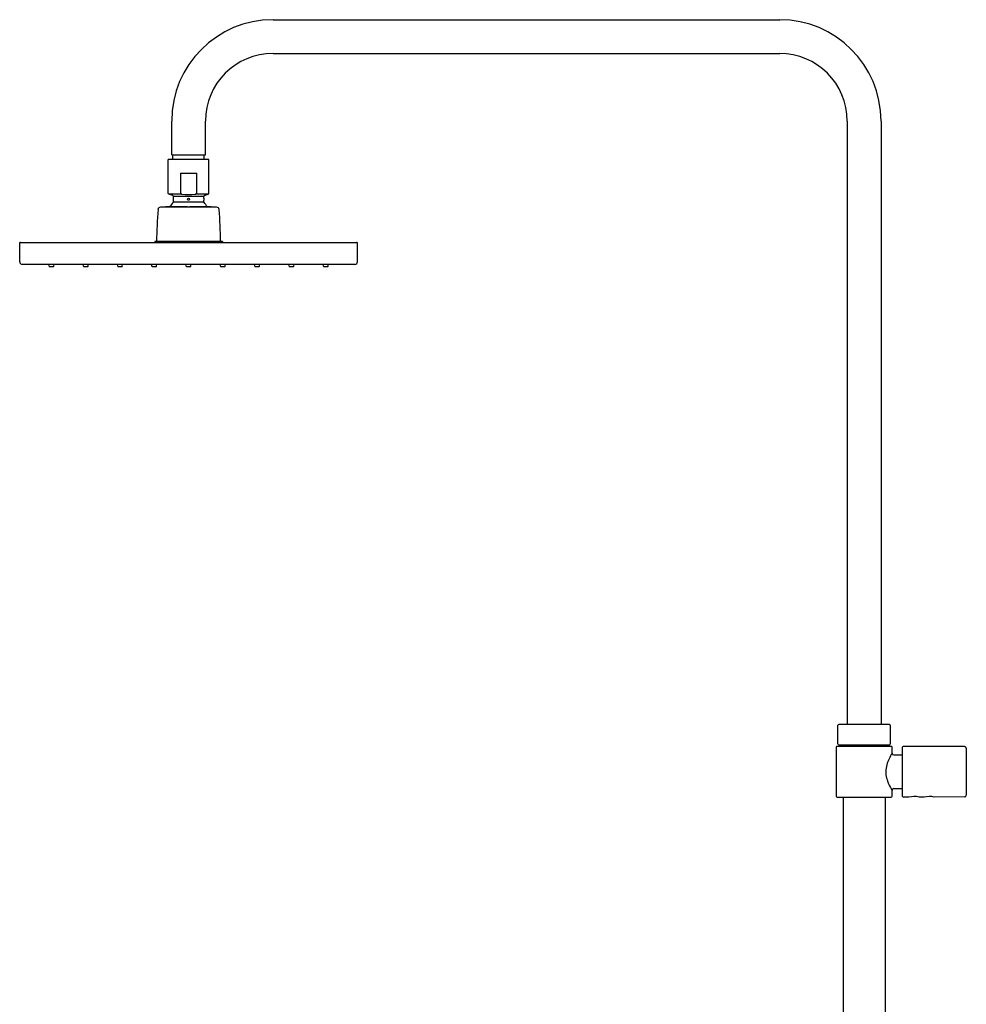
# Model space of a CAD drawing. Units: inches. Extents: x 3890.7 to 3912.8, y 158 to 226.7.
# Drawn here: x 3890.7 to 3912.8, y 203.7 to 226.7 of the extents above; entities that cross this region are included whole.
import ezdxf

# ---------------------------------------------------------------- set-up
doc = ezdxf.new("R2010")
doc.units = ezdxf.units.IN
doc.header["$LTSCALE"] = 0.64311
doc.header["$MEASUREMENT"] = 0
doc.layers.get('0').update_dxf_attribs({"color": 255, "linetype": 'CONTINUOUS'})

msp = doc.modelspace()

# ---------------------------------------------------------------- linework, layer by layer
at = {"color": 7, "linetype": 'Continuous'}
for p, q in [((3896.64, 226.668), (3908.451, 226.668)), ((3896.64, 225.881), (3908.451, 225.881)), ((3894.278, 223.518), (3894.278, 224.306)), ((3895.065, 223.518), (3895.065, 224.306)), ((3910.026, 224.306), (3910.026, 210.251)), ((3910.813, 224.306), (3910.813, 210.251)), ((3894.199, 222.622), (3894.199, 223.41)), ((3895.144, 223.41), (3894.199, 223.41)), ((3894.278, 223.518), (3895.065, 223.518)), ((3894.308, 223.41), (3894.308, 223.518)), ((3895.036, 223.41), (3895.036, 223.518)), ((3895.144, 222.622), (3895.144, 223.41)), ((3894.483, 223.095), (3894.483, 222.622)), ((3894.483, 223.095), (3894.861, 223.095)), ((3894.861, 222.622), (3894.861, 223.095)), ((3894.304, 222.57), (3894.212, 222.604)), ((3894.518, 222.604), (3894.212, 222.604)), ((3894.317, 222.508), (3894.317, 222.552)), ((3895.026, 222.552), (3894.317, 222.552)), ((3895.131, 222.604), (3894.825, 222.604)), ((3895.026, 222.508), (3895.026, 222.552)), ((3895.039, 222.57), (3895.131, 222.604)), ((3895.326, 222.299), (3894.018, 222.299)), ((3894.144, 222.299), (3894.144, 222.307)), ((3894.648, 222.307), (3894.144, 222.307)), ((3894.317, 222.424), (3894.317, 222.461)), ((3894.317, 222.424), (3895.026, 222.424)), ((3894.648, 222.307), (3894.648, 222.299)), ((3894.695, 222.299), (3894.695, 222.307)), ((3895.199, 222.307), (3894.695, 222.307)), ((3895.026, 222.424), (3895.026, 222.461)), ((3895.199, 222.299), (3895.199, 222.307)), ((3890.735, 221.028), (3890.735, 221.461)), ((3890.754, 221.481), (3898.589, 221.481)), ((3893.884, 221.5), (3893.884, 221.481)), ((3895.459, 221.5), (3893.884, 221.5)), ((3895.459, 221.5), (3895.459, 221.481)), ((3898.609, 221.028), (3898.609, 221.461)), ((3890.794, 220.969), (3898.55, 220.969)), ((3891.421, 220.924), (3891.415, 220.969)), ((3891.429, 220.918), (3891.521, 220.918)), ((3891.529, 220.924), (3891.535, 220.969)), ((3892.22, 220.924), (3892.214, 220.969)), ((3892.228, 220.918), (3892.32, 220.918)), ((3892.328, 220.924), (3892.334, 220.969)), ((3893.019, 220.924), (3893.013, 220.969)), ((3893.027, 220.918), (3893.12, 220.918)), ((3893.127, 220.924), (3893.134, 220.969)), ((3893.818, 220.924), (3893.812, 220.969)), ((3893.826, 220.918), (3893.919, 220.918)), ((3893.927, 220.924), (3893.933, 220.969)), ((3894.618, 220.924), (3894.611, 220.969)), ((3894.625, 220.918), (3894.718, 220.918)), ((3894.726, 220.924), (3894.732, 220.969)), ((3895.417, 220.924), (3895.411, 220.969)), ((3895.425, 220.918), (3895.517, 220.918)), ((3895.525, 220.924), (3895.531, 220.969)), ((3896.216, 220.924), (3896.21, 220.969)), ((3896.224, 220.918), (3896.316, 220.918)), ((3896.324, 220.924), (3896.331, 220.969)), ((3897.015, 220.924), (3897.009, 220.969)), ((3897.023, 220.918), (3897.116, 220.918)), ((3897.124, 220.924), (3897.13, 220.969)), ((3897.815, 220.924), (3897.808, 220.969)), ((3897.822, 220.918), (3897.915, 220.918)), ((3897.923, 220.924), (3897.929, 220.969)), ((3909.81, 209.798), (3909.81, 210.231)), ((3911.01, 210.251), (3909.829, 210.251)), ((3911.03, 210.231), (3911.03, 209.798)), ((3909.77, 209.719), (3909.77, 208.577)), ((3911.05, 209.739), (3909.79, 209.739)), ((3909.829, 209.778), (3911.01, 209.778)), ((3909.869, 209.778), (3909.869, 209.739)), ((3910.971, 209.778), (3910.971, 209.739)), ((3911.069, 209.719), (3911.069, 209.581)), ((3911.306, 209.699), (3911.306, 208.597)), ((3912.762, 209.734), (3911.345, 209.739)), ((3912.802, 208.602), (3912.802, 209.694)), ((3911.109, 209.542), (3911.306, 209.542)), ((3911.109, 208.755), (3911.306, 208.755)), ((3909.79, 208.558), (3911.05, 208.558)), ((3909.928, 208.558), (3909.928, 197.72)), ((3910.912, 208.558), (3910.912, 195.703)), ((3911.069, 208.715), (3911.069, 208.577)), ((3911.463, 208.558), (3911.345, 208.558)), ((3911.817, 208.56), (3911.699, 208.559)), ((3912.762, 208.563), (3912.054, 208.56))]:
    msp.add_line(p, q, dxfattribs=at)
msp.add_circle((3894.672, 222.484), 0.0236, dxfattribs=at)
for centre, radius, start, end in [((3896.64, 224.306), 2.362, 90, 180), ((3908.451, 224.306), 2.362, 0, 90), ((3896.64, 224.306), 1.575, 90, 180), ((3908.451, 224.306), 1.575, 0, 90), ((3894.219, 222.622), 0.0197, 180, 250), ((3894.298, 222.552), 0.0197, 0, 70), ((3893.963, 222.484), 0.355, 0.0025, 3.82), ((3895.381, 222.484), 0.356, 176.1838, 179.9936), ((3895.046, 222.552), 0.0197, 110, 180), ((3895.125, 222.622), 0.0197, 290, 0), ((3894.018, 222.24), 0.0591, 90, 175.552), ((3894.672, 222.069), 0.496, 136.4847, 151.1847), ((3894.298, 222.424), 0.0197, 316.4847, 0), ((3893.962, 222.485), 0.356, 356.188, 359.9894), ((3895.38, 222.485), 0.355, 180.0035, 183.8191), ((3895.046, 222.424), 0.0197, 180, 223.5153), ((3894.672, 222.069), 0.496, 28.785, 43.5153), ((3895.326, 222.24), 0.0591, 4.448, 90), ((3906.084, 221.302), 12.161, 175.552, 179.0651), ((3883.26, 221.302), 12.161, 0.9349, 4.448), ((3890.754, 221.461), 0.0197, 90, 180), ((3898.589, 221.461), 0.0197, 0, 90), ((3890.794, 221.028), 0.0591, 180, 270), ((3891.429, 220.925), 0.00787, 188, 270), ((3891.521, 220.925), 0.00787, 270, 352), ((3892.228, 220.925), 0.00787, 188, 270), ((3892.32, 220.925), 0.00787, 270, 352), ((3893.027, 220.925), 0.00787, 188, 270), ((3893.12, 220.925), 0.00787, 270, 352), ((3893.826, 220.925), 0.00787, 188, 270), ((3893.919, 220.925), 0.00787, 270, 352), ((3894.625, 220.925), 0.00787, 188, 270), ((3894.718, 220.925), 0.00787, 270, 352), ((3895.425, 220.925), 0.00787, 188, 270), ((3895.517, 220.925), 0.00787, 270, 352), ((3896.224, 220.925), 0.00787, 188, 270), ((3896.316, 220.925), 0.00787, 270, 352), ((3897.023, 220.925), 0.00787, 188, 270), ((3897.116, 220.925), 0.00787, 270, 352), ((3897.822, 220.925), 0.00787, 188, 270), ((3897.915, 220.925), 0.00787, 270, 352), ((3898.55, 221.028), 0.0591, 270, 0), ((3909.829, 210.231), 0.0197, 90, 180), ((3911.01, 210.231), 0.0197, 0, 90), ((3909.79, 209.719), 0.0197, 90, 180), ((3909.829, 209.798), 0.0197, 180, 270), ((3911.01, 209.798), 0.0197, 270, 0), ((3911.05, 209.719), 0.0197, 0, 90), ((3911.345, 209.699), 0.0394, 89.8, 180), ((3912.762, 209.694), 0.0394, 0, 89.8), ((3911.109, 209.581), 0.0394, 180.0248, 269.9743), ((3911.109, 208.715), 0.0394, 90.0257, 179.9752), ((3909.79, 208.577), 0.0197, 180, 270), ((3911.05, 208.577), 0.0197, 270, 0), ((3911.345, 208.597), 0.0394, 180, 270.2), ((3912.762, 208.602), 0.0394, 270.2, 0)]:
    msp.add_arc(centre, radius, start, end, dxfattribs=at)
for centre, radius, start, end in [((3894.492, 222.622), 0.00876, 180.7578, 210.2462), ((3894.5, 222.628), 0.0183, 212.2236, 241.0612), ((3894.518, 222.659), 0.0542, 240.3994, 259.1244), ((3894.531, 222.716), 0.113, 257.6177, 263.2293), ((3894.672, 223.825), 1.231, 262.8343, 277.1657), ((3894.817, 222.689), 0.0852, 275.8164, 291.6975), ((3894.837, 222.636), 0.0291, 291.8602, 312.0473), ((3894.848, 222.624), 0.0126, 312.1022, 337.454), ((3894.852, 222.622), 0.0083, 338.4541, 359.7409), ((3912.046, 208.98), 1.147, 148.3739, 163.3363), ((3911.515, 209.149), 0.59, 164.2473, 194.3624), ((3912.015, 209.301), 1.112, 195.5916, 211.7941), ((3911.583, 207.981), 0.59, 78.6457, 101.7543), ((3911.938, 207.983), 0.588, 78.6211, 101.7789)]:
    msp.add_arc(centre, radius, start, end)

doc.saveas('drawing.dxf')
